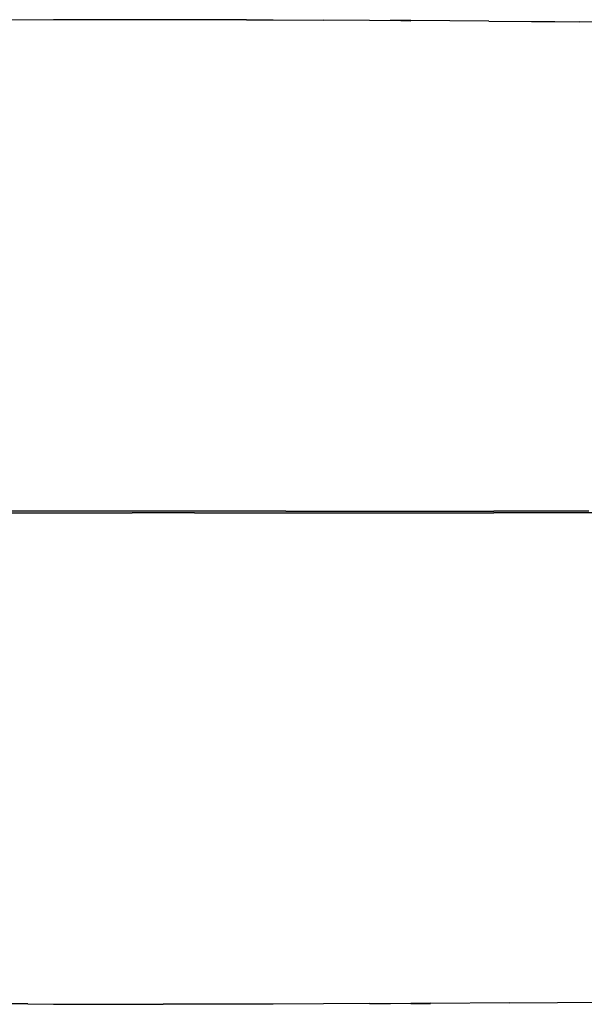
# Model space of a CAD drawing. Units: metres. Extents: x -1.32 to 1.39, y -0.26 to 1.1.
# Drawn here: x -0.36 to -0.16, y 0.25 to 0.6 of the extents above; entities that cross this region are included whole.
import ezdxf

# ---------------------------------------------------------------- set-up
doc = ezdxf.new("R2010")
doc.units = ezdxf.units.M
doc.header["$MEASUREMENT"] = 0

# ---------------------------------------------------------------- blocks, each defined once
blk = doc.blocks.new('8059cba1-79ef-46e3-97b1-0b11381d6a3b')
for p, q in [((-0.19398, 0.59492), (-0.22134, 0.59516)), ((-0.17085, 0.59474), (-0.16216, 0.59468)), ((-0.38083, 0.42252), (-0.35105, 0.42252)), ((-0.30813, 0.42317), (-0.36129, 0.42317)), ((-0.35105, 0.42252), (-0.31902, 0.42252)), ((-0.29723, 0.42252), (-0.31902, 0.42252)), ((-0.26521, 0.42317), (-0.30813, 0.42317)), ((-0.29723, 0.42252), (-0.26521, 0.42252)), ((-0.26521, 0.42317), (-0.23542, 0.42317)), ((-0.26521, 0.42252), (-0.23542, 0.42252)), ((-0.23542, 0.42317), (-0.19224, 0.42317)), ((-0.23542, 0.42252), (-0.19224, 0.42252)), ((-0.15893, 0.42317), (-0.19224, 0.42317)), ((-0.16751, 0.42252), (-0.19224, 0.42252)), ((-0.12157, 0.42252), (-0.16751, 0.42252)), ((-0.18675, 0.25083), (-0.21446, 0.25059)), ((-0.18675, 0.25083), (-0.15315, 0.25107))]:
    blk.add_line(p, q)
for points in [[(-0.33733, 0.59538, 0), (-0.34666, 0.59535, 0), (-0.36431, 0.59527, 0), (-0.37256, 0.59523, 0)], [(-0.31798, 0.59542, 0), (-0.32774, 0.5954, 0), (-0.33733, 0.59538, 0)], [(-0.27892, 0.59538, 0), (-0.28852, 0.5954, 0), (-0.29828, 0.59542, 0), (-0.30813, 0.59542, 0), (-0.31798, 0.59542, 0)], [(-0.27892, 0.59538, 0), (-0.26959, 0.59535, 0), (-0.25195, 0.59527, 0)], [(-0.22134, 0.59516, 0), (-0.22844, 0.59521, 0), (-0.22134, 0.59507, 0), (-0.23586, 0.59518, 0), (-0.25195, 0.59527, 0)], [(-0.19398, 0.59492, 0), (-0.17907, 0.5948, 0), (-0.17085, 0.59474, 0)], [(-0.11623, 0.59443, 0), (-0.12542, 0.5945, 0), (-0.14395, 0.59464, 0), (-0.13468, 0.59449, 0), (-0.16216, 0.59468, 0)], [(-0.35567, 0.25038, 0), (-0.37256, 0.25046, 0), (-0.38782, 0.25056, 0), (-0.39492, 0.25062, 0), (-0.38782, 0.25048, 0)], [(-0.35567, 0.25038, 0), (-0.34666, 0.25034, 0), (-0.32774, 0.25029, 0)], [(-0.32774, 0.25029, 0), (-0.31798, 0.25027, 0), (-0.30813, 0.25027, 0)], [(-0.28852, 0.25029, 0), (-0.29828, 0.25027, 0), (-0.30813, 0.25027, 0)], [(-0.23586, 0.25051, 0), (-0.25195, 0.25042, 0), (-0.26959, 0.25034, 0), (-0.28852, 0.25029, 0)], [(-0.23586, 0.25051, 0), (-0.22844, 0.25056, 0), (-0.21446, 0.25068, 0), (-0.22134, 0.25053, 0), (-0.21446, 0.25059, 0)]]:
    blk.add_polyline3d(points)

msp = doc.modelspace()

# ---------------------------------------------------------------- block references
msp.add_blockref('8059cba1-79ef-46e3-97b1-0b11381d6a3b', (0, 0))

doc.saveas('drawing.dxf')
